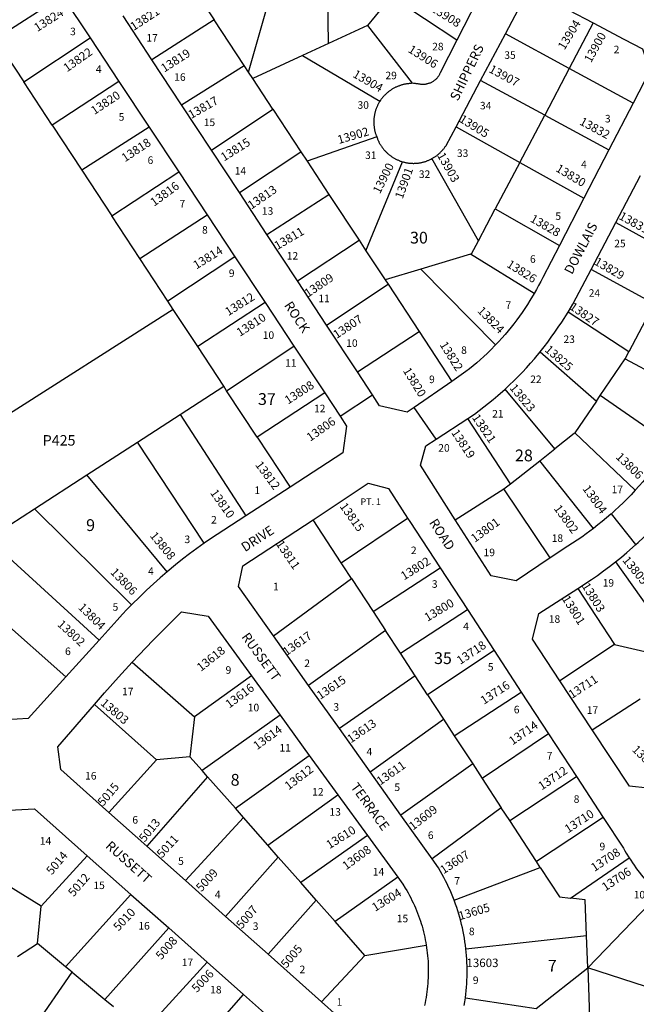
# Model space of a CAD drawing. Units: inches. Extents: x 1279736 to 1285797, y 513436 to 517484.
# Drawn here: x 1283523 to 1284453, y 514900 to 516385 of the extents above; entities that cross this region are included whole.
import ezdxf

# ---------------------------------------------------------------- set-up
doc = ezdxf.new("R2010")
doc.units = ezdxf.units.IN
doc.header["$MEASUREMENT"] = 0
for name, color, linetype, true_color in [('Addresses', 7, 'Continuous', 0x974569), ('Lot-Block-Parcel Text', 7, 'Continuous', 0x974569), ('Parcel Boundaries', 7, 'Continuous', 0x974569), ('Street Names', 7, 'Continuous', 0x974569), ('Street ROW', 7, 'Continuous', 0x974569)]:
    doc.layers.add(name, color=color, linetype=linetype, true_color=true_color)
doc.styles.add('Arial', font='arial.ttf')

msp = doc.modelspace()

# ---------------------------------------------------------------- linework, layer by layer
at = {"layer": 'Parcel Boundaries'}
for p, q in [((1283868.1, 516306.4), (1283920.5, 516491.4)), ((1283989, 516349.7), (1283986.8, 516477.3)), ((1283486.3, 516356.6), (1283587.2, 516421.6)), ((1283789.2, 516426.3), (1283816.3, 516385.2)), ((1284083.1, 516420.1), (1284047.6, 516376.9)), ((1284182.4, 516354.7), (1284083.1, 516420.1)), ((1283816.3, 516385.2), (1283722.4, 516324.9)), ((1283861.6, 516316.3), (1283816.3, 516385.2)), ((1284047.6, 516376.9), (1283989, 516349.7)), ((1284047.6, 516376.9), (1284115.1, 516289.6)), ((1284388, 516380.5), (1284351.8, 516311.8)), ((1284351.8, 516311.8), (1284255.6, 516364)), ((1283486.3, 516356.6), (1283529.1, 516291.5)), ((1283529.1, 516291.5), (1283629.4, 516357.8)), ((1283989, 516349.7), (1283949.6, 516331.5)), ((1283949.6, 516331.5), (1283874.4, 516296.7)), ((1283949.6, 516331.5), (1284066.3, 516262.4)), ((1283767.1, 516257.1), (1283861.6, 516316.3)), ((1283868.1, 516306.4), (1283861.6, 516316.3)), ((1283874.4, 516296.7), (1283868.1, 516306.4)), ((1284351.8, 516311.8), (1284314.8, 516241.6)), ((1284448.1, 516259.5), (1284351.8, 516311.8)), ((1283571.8, 516226.5), (1283529.1, 516291.5)), ((1283672.6, 516292.4), (1283571.8, 516226.5)), ((1283904.9, 516250.4), (1283874.4, 516296.7)), ((1284314.8, 516241.6), (1284218.2, 516293.7)), ((1283812.1, 516188.6), (1283904.9, 516250.4)), ((1283904.9, 516250.4), (1283947.2, 516186.1)), ((1284277.2, 516170.2), (1284314.8, 516241.6)), ((1284314.8, 516241.6), (1284411.7, 516189.3)), ((1283571.8, 516226.5), (1283616.6, 516158.3)), ((1283718.2, 516223.4), (1283616.6, 516158.3)), ((1284181.1, 516223.9), (1284277.2, 516170.2)), ((1284061.4, 516208.9), (1283956.5, 516171.9)), ((1283854.3, 516124.5), (1283947.2, 516186.1)), ((1283947.2, 516186.1), (1283956.5, 516171.9)), ((1283956.5, 516171.9), (1283989.5, 516121.7)), ((1284045.3, 516036.8), (1284100.3, 516171.1)), ((1284214.8, 516051.8), (1284144.7, 516175.8)), ((1284277.2, 516170.2), (1284240.3, 516100.2)), ((1284277.2, 516170.2), (1284373.8, 516116.2)), ((1283616.6, 516158.3), (1283661.8, 516089.5)), ((1283661.8, 516089.5), (1283762.8, 516155.8)), ((1283895.9, 516061.3), (1283989.5, 516121.7)), ((1283989.5, 516121.7), (1284034.9, 516052.7)), ((1284214.8, 516051.8), (1284240.3, 516100.2)), ((1284240.3, 516100.2), (1284336.9, 516044.8)), ((1283704.1, 516025.1), (1283661.8, 516089.5)), ((1283704.1, 516025.1), (1283805.7, 516090.8)), ((1284422.2, 516079.6), (1284517.4, 516026.8)), ((1283942, 515991.3), (1284034.9, 516052.7)), ((1284034.9, 516052.7), (1284045.3, 516036.8)), ((1284045.3, 516036.8), (1284074.2, 515992.9)), ((1283746.3, 515960.8), (1283704.1, 516025.1)), ((1283847.5, 516027.7), (1283746.3, 515960.8)), ((1284202.9, 516031.8), (1284128.1, 516009.2)), ((1284298.9, 515972.2), (1284202.9, 516031.8)), ((1284128.1, 516009.2), (1284074.2, 515992.9)), ((1284240.8, 515894.7), (1284128.1, 516009.2)), ((1284480.1, 515956.5), (1284384.7, 516008.5)), ((1284074.2, 515992.9), (1284078.5, 515986.3)), ((1283985.9, 515924.6), (1284078.5, 515986.3)), ((1284078.5, 515986.3), (1284125.5, 515914.8)), ((1283754.6, 515948.3), (1283746.3, 515960.8)), ((1283754.6, 515948.3), (1283340, 515684)), ((1283791.5, 515892.2), (1283754.6, 515948.3)), ((1283893, 515958.7), (1283791.5, 515892.2)), ((1284441.8, 515884.4), (1284350, 515944.3)), ((1284472.1, 515941.5), (1284441.8, 515884.4)), ((1284032.3, 515854), (1284125.5, 515914.8)), ((1284125.5, 515914.8), (1284174.9, 515839.8)), ((1283830.8, 515832.3), (1283791.5, 515892.2)), ((1283835.1, 515825.7), (1283936.6, 515892.7)), ((1284308.1, 515884.5), (1284392.7, 515809.8)), ((1284398.4, 515818.3), (1284436.2, 515873.8)), ((1284436.2, 515873.8), (1284441.8, 515884.4)), ((1284436.2, 515873.8), (1284543.9, 515816.2)), ((1283764.9, 515789.6), (1283830.8, 515832.3)), ((1283835.1, 515825.7), (1283830.8, 515832.3)), ((1283881.2, 515755.6), (1283835.1, 515825.7)), ((1284330.1, 515737.9), (1284255.1, 515828.2)), ((1283983.1, 515822.4), (1283881.2, 515755.6)), ((1284392.7, 515809.8), (1284398.4, 515818.3)), ((1284504.2, 515744.7), (1284398.4, 515818.3)), ((1284392.7, 515809.8), (1284360.1, 515761.9)), ((1283700.9, 515748.1), (1283764.9, 515789.6)), ((1283764.9, 515789.6), (1283864.1, 515637)), ((1284263.1, 515685.3), (1284199, 515783.8)), ((1283881.2, 515755.6), (1283930.7, 515680.3)), ((1284360.1, 515761.9), (1284451.4, 515675.6)), ((1283624.5, 515698.6), (1283700.9, 515748.1)), ((1283801.2, 515595.7), (1283700.9, 515748.1)), ((1284307.3, 515720), (1284330.1, 515737.9)), ((1284263.1, 515685.3), (1284307.3, 515720)), ((1284388.4, 515617.9), (1284307.3, 515720)), ((1283545.5, 515647.5), (1283624.5, 515698.6)), ((1283745.3, 515552.3), (1283624.5, 515698.6)), ((1284180, 515631), (1284253.3, 515677.6)), ((1284253.3, 515677.6), (1284263.1, 515685.3)), ((1284323.3, 515573.4), (1284253.3, 515677.6)), ((1283475.4, 515602.1), (1283545.5, 515647.5)), ((1283691.7, 515502.6), (1283545.5, 515647.5)), ((1284007.8, 515566.1), (1284108.1, 515633.5)), ((1284007.8, 515566.1), (1283965.4, 515631.1)), ((1283475.4, 515602.1), (1283642.8, 515449.5)), ((1284010.8, 515561.7), (1284007.8, 515566.1)), ((1284023.3, 515542.4), (1284010.8, 515561.7)), ((1284056, 515492.4), (1284157, 515558.6)), ((1284421.6, 515567.4), (1284496.9, 515461.2)), ((1283905.7, 515455.8), (1284023.3, 515542.4)), ((1284023.3, 515542.4), (1284056, 515492.4)), ((1284364.8, 515527.5), (1284420, 515442.9)), ((1283592.6, 515394), (1283485.3, 515489.2)), ((1284056, 515492.4), (1284074.6, 515463.9)), ((1284097.1, 515429.6), (1284198.3, 515495.5)), ((1284074.6, 515463.9), (1283958.8, 515381.1)), ((1284097.1, 515429.6), (1284074.6, 515463.9)), ((1284420, 515442.9), (1284337.8, 515388.1)), ((1284420, 515442.9), (1284465.7, 515432)), ((1284119.3, 515395.6), (1284097.1, 515429.6)), ((1284238.7, 515433.6), (1284138, 515367)), ((1283692.7, 515416.3), (1283786.6, 515333.4)), ((1283872.7, 515395.5), (1283786.6, 515333.4)), ((1284119.3, 515395.6), (1284005.2, 515315.9)), ((1284138, 515367), (1284119.3, 515395.6)), ((1284138, 515367), (1284162.1, 515330)), ((1284178.5, 515304.9), (1284279.5, 515371.1)), ((1283729.2, 515268.9), (1283635.9, 515352.2)), ((1284386.6, 515314.1), (1284458.6, 515360.8)), ((1283915.7, 515336.2), (1283798.1, 515252.6)), ((1283786.6, 515333.4), (1283779.8, 515273.4)), ((1284051.5, 515250.8), (1284162.1, 515330)), ((1284162.1, 515330), (1284178.5, 515304.9)), ((1284320.7, 515308.2), (1284220.5, 515240.6)), ((1284178.5, 515304.9), (1284206.2, 515262.5)), ((1283729.2, 515268.9), (1283657.7, 515189.5)), ((1283779.8, 515273.4), (1283729.2, 515268.9)), ((1283798.1, 515252.6), (1283779.8, 515273.4)), ((1283848.3, 515195.6), (1283959.8, 515275.4)), ((1284206.2, 515262.5), (1284097.9, 515185.5)), ((1284206.2, 515262.5), (1284220.5, 515240.6)), ((1283806.5, 515243), (1283798.1, 515252.6)), ((1283806.5, 515243), (1283714.9, 515138.5)), ((1283848.3, 515195.6), (1283806.5, 515243)), ((1284220.5, 515240.6), (1284249.4, 515196.4)), ((1284262.1, 515177), (1284363, 515243.5)), ((1283897.3, 515139.8), (1284003, 515215.9)), ((1283860.4, 515181.8), (1283848.3, 515195.6)), ((1284249.4, 515196.4), (1284145.1, 515119.2)), ((1284262.1, 515177), (1284249.4, 515196.4)), ((1283773, 515086.6), (1283860.4, 515181.8)), ((1283897.3, 515139.8), (1283860.4, 515181.8)), ((1284302.4, 515115.3), (1284262.1, 515177)), ((1284403.2, 515181.9), (1284302.4, 515115.3)), ((1284047.4, 515154.6), (1283946.8, 515083.7)), ((1283913, 515122.1), (1283897.3, 515139.8)), ((1283555.6, 515048.2), (1283450.3, 515112.7)), ((1283555.6, 515048.2), (1283624.8, 515124.1)), ((1283833.6, 515032.6), (1283913, 515122.1)), ((1283946.8, 515083.7), (1283913, 515122.1)), ((1284308.1, 515106.5), (1284302.4, 515115.3)), ((1284353.8, 515060.1), (1284442.1, 515121)), ((1284178.1, 515057.2), (1284308.1, 515106.5)), ((1283970.2, 515057), (1283946.8, 515083.7)), ((1284093.2, 515091.5), (1283998.6, 515024.8)), ((1283592.3, 514956.6), (1283690.7, 515065.7)), ((1283970.2, 515057), (1283897.6, 514975.4)), ((1283998.6, 515024.8), (1283970.2, 515057)), ((1284487.4, 515067), (1284379.9, 514954.9)), ((1283549.8, 514991.8), (1283555.6, 515048.2)), ((1284043.6, 514973.6), (1283998.6, 515024.8)), ((1283747.7, 515015.1), (1283651.6, 514907.3)), ((1284195.9, 514983.8), (1284377.9, 515003.6)), ((1284379.9, 514954.9), (1284377.9, 515003.6)), ((1283519.7, 514971.8), (1283549.8, 514991.8)), ((1283592.3, 514956.6), (1283549.8, 514991.8)), ((1284043.6, 514973.6), (1284136.2, 514989)), ((1283710.2, 514858.7), (1283805.6, 514963.6)), ((1283978.4, 514903.4), (1284043.6, 514973.6)), ((1283602.3, 514948.2), (1283592.3, 514956.6)), ((1284301.9, 514893.4), (1284379.9, 514954.9)), ((1284379.9, 514954.9), (1284385.6, 514780.9)), ((1284483.7, 514921.4), (1284379.9, 514954.9)), ((1283508.9, 514813.6), (1283602.3, 514948.2)), ((1283602.3, 514948.2), (1283651.6, 514907.3)), ((1283651.6, 514907.3), (1283664.3, 514896.8)), ((1283768.5, 514810.3), (1283860.5, 514914.9)), ((1284195.3, 514909.8), (1284301.9, 514893.4))]:
    msp.add_line(p, q, dxfattribs=at)
for points in [[(1284202.9, 516031.8), (1284204.6, 516032.3), (1284214.8, 516051.8)], [(1284360.1, 515761.9), (1284359.4, 515760.9), (1284330.1, 515737.9)], [(1284308.1, 515106.5), (1284337.2, 515062.1), (1284353.8, 515060.1)], [(1284377.9, 515003.6), (1284375.6, 515057.5), (1284353.8, 515060.1)]]:
    msp.add_lwpolyline(points, dxfattribs=at)
at = {"layer": 'Street ROW'}
for p, q in [((1283587.2, 516421.6), (1283629.4, 516357.8)), ((1283722.4, 516324.9), (1283678.9, 516391.1)), ((1284388, 516380.5), (1284434.3, 516356.2)), ((1284218.2, 516293.7), (1284255.6, 516364)), ((1283629.4, 516357.8), (1283672.6, 516292.4)), ((1283767.1, 516257.1), (1283722.4, 516324.9)), ((1283672.6, 516292.4), (1283718.2, 516223.4)), ((1284181.1, 516223.9), (1284218.2, 516293.7)), ((1283812.1, 516188.6), (1283767.1, 516257.1)), ((1284448.1, 516259.5), (1284411.7, 516189.3)), ((1283718.2, 516223.4), (1283762.8, 516155.8)), ((1283854.3, 516124.5), (1283812.1, 516188.6)), ((1284411.7, 516189.3), (1284373.8, 516116.2)), ((1283762.8, 516155.8), (1283805.7, 516090.8)), ((1284422.2, 516079.6), (1284459.5, 516150.5)), ((1283895.9, 516061.3), (1283854.3, 516124.5)), ((1284373.8, 516116.2), (1284336.9, 516044.8)), ((1283805.7, 516090.8), (1283847.5, 516027.7)), ((1284384.7, 516008.5), (1284422.2, 516079.6)), ((1283942, 515991.3), (1283895.9, 516061.3)), ((1283847.5, 516027.7), (1283893, 515958.7)), ((1283985.9, 515924.6), (1283942, 515991.3)), ((1283893, 515958.7), (1283936.6, 515892.7)), ((1284032.3, 515854), (1283985.9, 515924.6)), ((1283936.6, 515892.7), (1283983.1, 515822.4)), ((1283983.1, 515822.4), (1284006.2, 515787.4)), ((1284006.2, 515787.4), (1284055.1, 515819.4)), ((1284151.2, 515752.5), (1284117.9, 515800.4)), ((1283930.7, 515680.3), (1283864.1, 515637)), ((1284452.3, 515593.4), (1284415.3, 515640)), ((1284157, 515558.6), (1284198.3, 515495.5)), ((1284198.3, 515495.5), (1284238.7, 515433.6)), ((1283958.8, 515381.1), (1283905.7, 515455.8)), ((1283642.8, 515449.5), (1283592.6, 515394)), ((1284238.7, 515433.6), (1284279.5, 515371.1)), ((1283872.7, 515395.5), (1283915.7, 515336.2)), ((1284005.2, 515315.9), (1283958.8, 515381.1)), ((1284386.6, 515314.1), (1284337.8, 515388.1)), ((1284279.5, 515371.1), (1284320.7, 515308.2)), ((1283915.7, 515336.2), (1283959.8, 515275.4)), ((1284051.5, 515250.8), (1284005.2, 515315.9)), ((1284320.7, 515308.2), (1284363, 515243.5)), ((1283959.8, 515275.4), (1284003, 515215.9)), ((1284097.9, 515185.5), (1284051.5, 515250.8)), ((1284363, 515243.5), (1284403.2, 515181.9)), ((1284003, 515215.9), (1284047.4, 515154.6)), ((1283714.9, 515138.5), (1283657.7, 515189.5)), ((1284145.1, 515119.2), (1284097.9, 515185.5)), ((1284047.4, 515154.6), (1284093.2, 515091.5)), ((1283773, 515086.6), (1283714.9, 515138.5)), ((1283624.8, 515124.1), (1283690.7, 515065.7)), ((1283833.6, 515032.6), (1283773, 515086.6)), ((1283690.7, 515065.7), (1283747.7, 515015.1)), ((1283897.6, 514975.4), (1283833.6, 515032.6)), ((1283747.7, 515015.1), (1283805.6, 514963.6)), ((1283805.6, 514963.6), (1283860.5, 514914.9)), ((1283978.4, 514903.4), (1283897.6, 514975.4)), ((1283860.5, 514914.9), (1283915, 514866.6))]:
    msp.add_line(p, q, dxfattribs=at)
for points in [[(1284082.7, 516476.2), (1284120.6, 516475.8), (1284127.1, 516475.8), (1284132.3, 516475.6), (1284137.6, 516475.4), (1284142.8, 516475.1), (1284148, 516474.7), (1284153.3, 516474.2), (1284158.5, 516473.6), (1284163.7, 516472.9), (1284168.9, 516472.1), (1284174, 516471.2), (1284179.2, 516470.3), (1284184.3, 516469.2), (1284189.4, 516468.1), (1284194.5, 516466.8), (1284199.6, 516465.5), (1284204.7, 516464.1), (1284209.7, 516462.6), (1284223.9, 516436.3), (1284182.4, 516354.7)], [(1284255.6, 516364), (1284280.5, 516410.8), (1284314.3, 516419.3), (1284388, 516380.5)], [(1284182.4, 516354.7), (1284157.3, 516305.2), (1284156.9, 516304.3), (1284156.4, 516303.4), (1284156, 516302.5), (1284155.5, 516301.7), (1284154.9, 516300.8), (1284154.4, 516300), (1284153.8, 516299.2), (1284153.2, 516298.4), (1284152.5, 516297.6), (1284151.9, 516296.8), (1284151.2, 516296.1), (1284150.5, 516295.4), (1284149.7, 516294.7), (1284148.9, 516294.1), (1284148.2, 516293.5), (1284147.3, 516292.9), (1284146.5, 516292.3), (1284145.7, 516291.8), (1284144.8, 516291.3), (1284143.9, 516290.8), (1284143, 516290.4), (1284142.1, 516289.9), (1284141.2, 516289.6), (1284140.2, 516289.2), (1284139.3, 516288.9), (1284138.3, 516288.6), (1284137.3, 516288.4), (1284136.3, 516288.2), (1284135.4, 516288), (1284134.4, 516287.8), (1284133.4, 516287.7), (1284132.4, 516287.7), (1284131.4, 516287.6), (1284129.9, 516287.6), (1284128.9, 516287.7), (1284127.9, 516287.8), (1284126.9, 516287.9), (1284125.9, 516288.1), (1284124.9, 516288.2), (1284123.9, 516288.4), (1284122.9, 516288.5), (1284121.9, 516288.7), (1284120.9, 516288.8), (1284119.9, 516288.9), (1284118.9, 516289), (1284117.8, 516289), (1284116.8, 516289), (1284115.1, 516289.6)], [(1284434.3, 516356.2), (1284462.1, 516341.5), (1284473.3, 516308.1), (1284448.1, 516259.5)], [(1284115.1, 516289.6), (1284113.4, 516289), (1284112.4, 516289), (1284111.4, 516289), (1284110.4, 516288.9), (1284109.4, 516288.8), (1284108.4, 516288.7), (1284107.4, 516288.6), (1284106.4, 516288.4), (1284105.4, 516288.3), (1284104.4, 516288.1), (1284103.4, 516287.9), (1284102.4, 516287.7), (1284101.4, 516287.4), (1284100.4, 516287.2), (1284099.4, 516286.9), (1284098.5, 516286.6), (1284097.5, 516286.3), (1284096.5, 516286), (1284095.6, 516285.7), (1284094.6, 516285.3), (1284093.7, 516285), (1284092.7, 516284.6), (1284091.8, 516284.2), (1284090.9, 516283.8), (1284090, 516283.4), (1284089.1, 516282.9), (1284088.1, 516282.4), (1284087.3, 516282), (1284086.4, 516281.5), (1284085.5, 516281), (1284084.6, 516280.4), (1284083.8, 516279.9), (1284082.9, 516279.3), (1284082.1, 516278.8), (1284081.3, 516278.2), (1284080.4, 516277.6), (1284079.6, 516277), (1284078.8, 516276.4), (1284078, 516275.7), (1284077.3, 516275.1), (1284076.5, 516274.4), (1284075.8, 516273.7), (1284075, 516273), (1284074.3, 516272.3), (1284073.6, 516271.6), (1284072.9, 516270.9), (1284072.2, 516270.1), (1284071.5, 516269.4), (1284070.8, 516268.6), (1284070.2, 516267.8), (1284069.6, 516267), (1284068.9, 516266.2), (1284068.3, 516265.4), (1284067.7, 516264.6), (1284067.2, 516263.8), (1284066.3, 516262.4)], [(1284066.3, 516262.4), (1284065.7, 516261.6), (1284065.2, 516260.7), (1284064.7, 516259.8), (1284064.2, 516259), (1284063.7, 516258.1), (1284063.3, 516257.2), (1284062.8, 516256.3), (1284062.4, 516255.3), (1284062, 516254.4), (1284061.6, 516253.5), (1284061.2, 516252.6), (1284060.8, 516251.6), (1284060.5, 516250.7), (1284060.1, 516249.7), (1284059.8, 516248.7), (1284059.5, 516247.8), (1284059.2, 516246.8), (1284058.9, 516245.8), (1284058.7, 516244.8), (1284058.5, 516243.9), (1284058.3, 516242.9), (1284058.1, 516241.9), (1284057.9, 516240.9), (1284057.7, 516239.9), (1284057.6, 516238.9), (1284057.4, 516237.9), (1284057.3, 516236.9), (1284057.2, 516235.9), (1284057.2, 516234.8), (1284057.1, 516233.8), (1284057.1, 516232.8), (1284057, 516231.8), (1284057, 516230.8), (1284057, 516229.8), (1284057.1, 516228.8), (1284057.1, 516227.8), (1284057.2, 516226.8), (1284057.3, 516225.7), (1284057.4, 516224.7), (1284057.5, 516223.7), (1284057.6, 516222.7), (1284057.8, 516221.7), (1284057.9, 516220.7), (1284058.1, 516219.7), (1284058.3, 516218.7), (1284058.6, 516217.8), (1284058.8, 516216.8), (1284059.1, 516215.8), (1284059.3, 516214.8), (1284059.6, 516213.8), (1284059.9, 516212.9), (1284060.3, 516211.9), (1284060.6, 516211), (1284061, 516210), (1284061.4, 516208.9)], [(1284144.7, 516175.8), (1284145.6, 516176.3), (1284146.4, 516176.8), (1284147.3, 516177.3), (1284148.2, 516177.8), (1284149, 516178.4), (1284149.9, 516179), (1284150.7, 516179.5), (1284151.5, 516180.1), (1284152.4, 516180.7), (1284153.2, 516181.4), (1284153.9, 516182), (1284154.7, 516182.7), (1284155.5, 516183.3), (1284156.3, 516184), (1284157, 516184.7), (1284157.7, 516185.4), (1284158.4, 516186.1), (1284159.2, 516186.9), (1284159.9, 516187.6), (1284160.5, 516188.4), (1284161.2, 516189.1), (1284161.9, 516189.9), (1284162.5, 516190.7), (1284163.1, 516191.5), (1284163.7, 516192.3), (1284164.3, 516193.1), (1284164.9, 516194), (1284165.5, 516194.8), (1284166.1, 516195.7), (1284181.1, 516223.9)], [(1284061.4, 516208.9), (1284062.1, 516207.1), (1284062.5, 516206.1), (1284062.8, 516205.2), (1284063.2, 516204.2), (1284063.6, 516203.3), (1284064.1, 516202.4), (1284064.5, 516201.5), (1284064.9, 516200.6), (1284065.4, 516199.6), (1284065.9, 516198.8), (1284066.4, 516197.9), (1284066.9, 516197), (1284067.5, 516196.1), (1284068, 516195.3), (1284068.6, 516194.4), (1284069.1, 516193.6), (1284069.7, 516192.8), (1284070.3, 516191.9), (1284071, 516191.1), (1284071.6, 516190.3), (1284072.2, 516189.5), (1284072.9, 516188.8), (1284073.6, 516188), (1284074.3, 516187.3), (1284075, 516186.5), (1284075.7, 516185.8), (1284076.4, 516185.1), (1284077.1, 516184.4), (1284077.9, 516183.7), (1284078.7, 516183), (1284079.4, 516182.4), (1284080.2, 516181.7), (1284081, 516181.1), (1284081.8, 516180.5), (1284082.6, 516179.9), (1284083.5, 516179.3), (1284084.3, 516178.7), (1284085.2, 516178.1), (1284086, 516177.6), (1284086.9, 516177.1), (1284087.8, 516176.5), (1284088.7, 516176), (1284089.5, 516175.6), (1284090.5, 516175.1), (1284091.4, 516174.6), (1284092.3, 516174.2), (1284093.2, 516173.8), (1284094.1, 516173.4), (1284095.1, 516173), (1284096, 516172.6), (1284097, 516172.2), (1284097.9, 516171.9), (1284098.9, 516171.6), (1284100.3, 516171.1)], [(1284100.3, 516171.1), (1284101.3, 516170.9), (1284102.3, 516170.6), (1284103.3, 516170.4), (1284104.3, 516170.1), (1284105.2, 516169.9), (1284106.2, 516169.7), (1284107.3, 516169.5), (1284108.3, 516169.4), (1284109.3, 516169.2), (1284110.3, 516169.1), (1284111.3, 516169), (1284112.3, 516168.9), (1284113.3, 516168.8), (1284114.3, 516168.8), (1284115.3, 516168.8), (1284116.4, 516168.7), (1284117.4, 516168.7), (1284118.4, 516168.8), (1284119.4, 516168.8), (1284120.4, 516168.8), (1284121.4, 516168.9), (1284122.5, 516169), (1284123.5, 516169.1), (1284124.5, 516169.2), (1284125.5, 516169.4), (1284126.5, 516169.5), (1284127.5, 516169.7), (1284128.5, 516169.9), (1284129.5, 516170.1), (1284130.5, 516170.3), (1284131.5, 516170.6), (1284132.5, 516170.9), (1284133.4, 516171.1), (1284134.4, 516171.4), (1284135.4, 516171.7), (1284136.3, 516172.1), (1284137.3, 516172.4), (1284138.2, 516172.8), (1284139.2, 516173.2), (1284140.1, 516173.6), (1284141.1, 516174), (1284142, 516174.4), (1284142.9, 516174.8), (1284144.7, 516175.8)], [(1284336.9, 516044.8), (1284312, 515996.7), (1284308.8, 515990.5), (1284305.6, 515984.3), (1284302.3, 515978.2), (1284298.9, 515972.2)], [(1284350, 515944.3), (1284353.6, 515950.2), (1284357, 515956.1), (1284362.4, 515966), (1284384.7, 516008.5)], [(1284298.9, 515972.2), (1284292.5, 515961.6), (1284288.8, 515955.6), (1284284.9, 515949.7), (1284280.9, 515943.9), (1284276.8, 515938.1), (1284272.7, 515932.4), (1284268.4, 515926.8), (1284264, 515921.3), (1284259.6, 515915.8), (1284255, 515910.4), (1284250.3, 515905.1), (1284245.6, 515899.9), (1284240.8, 515894.7)], [(1284308.1, 515884.5), (1284313.8, 515891.7), (1284319.4, 515899), (1284324.8, 515906.3), (1284330.2, 515913.8), (1284335.3, 515921.3), (1284340.4, 515928.9), (1284350, 515944.3)], [(1284240.8, 515894.7), (1284233.1, 515886.9), (1284228.1, 515882), (1284222.9, 515877.2), (1284217.7, 515872.4), (1284212.4, 515867.8), (1284207, 515863.2), (1284201.6, 515858.8), (1284196.1, 515854.4), (1284174.9, 515839.8)], [(1284255.1, 515828.2), (1284261.8, 515834.4), (1284268.3, 515840.7), (1284274.8, 515847.1), (1284281.1, 515853.7), (1284287.3, 515860.4), (1284293.4, 515867.1), (1284299.4, 515874), (1284308.1, 515884.5)], [(1284174.9, 515839.8), (1284117.9, 515800.4), (1284107.6, 515793.3), (1284065.9, 515803), (1284055.1, 515819.4), (1284032.3, 515854)], [(1284199, 515783.8), (1284208.7, 515790.2), (1284216, 515795.6), (1284223.2, 515801.1), (1284230.3, 515806.8), (1284237.3, 515812.5), (1284244.3, 515818.4), (1284255.1, 515828.2)], [(1284006.2, 515787.4), (1284016.1, 515772.4), (1284010.2, 515732), (1283930.7, 515680.3)], [(1284180, 515631), (1284127.6, 515713.2), (1284135.6, 515742.3), (1284151.2, 515752.5), (1284199, 515783.8)], [(1284504.2, 515744.7), (1284498.3, 515735.6), (1284493.6, 515728.5), (1284488.7, 515721.6), (1284483.7, 515714.8), (1284478.6, 515708), (1284473.4, 515701.3), (1284468.1, 515694.7), (1284462.6, 515688.3), (1284457.1, 515681.9), (1284451.4, 515675.6)], [(1283965.4, 515631.1), (1284048.5, 515686), (1284079, 515678), (1284108.1, 515633.5)], [(1284451.4, 515675.6), (1284445, 515668.7), (1284439.1, 515662.6), (1284433.1, 515656.7), (1284427, 515650.8), (1284420.8, 515645), (1284415.3, 515640), (1284414.6, 515639.4), (1284408.2, 515633.8), (1284401.7, 515628.4), (1284395.1, 515623.1), (1284388.4, 515617.9)], [(1283864.1, 515637), (1283809.4, 515601.4), (1283801.2, 515595.7)], [(1284108.1, 515633.5), (1284111.4, 515628.4), (1284157, 515558.6)], [(1283905.7, 515455.8), (1283852.9, 515530.1), (1283859.7, 515561.4), (1283965.4, 515631.1)], [(1284323.3, 515573.4), (1284271.9, 515539), (1284234.2, 515546.2), (1284180, 515631)], [(1284388.4, 515617.9), (1284377.4, 515609.7), (1284370.6, 515604.8), (1284363.7, 515600), (1284356.6, 515595.4), (1284349.6, 515590.9), (1284323.3, 515573.4)], [(1284421.6, 515567.4), (1284430.4, 515574.5), (1284438.9, 515581.7), (1284447.4, 515589), (1284452.3, 515593.4), (1284455.8, 515596.5), (1284464, 515604.1), (1284472.5, 515612.3)], [(1283801.2, 515595.7), (1283790.2, 515587.7), (1283779.2, 515579.6), (1283768.5, 515571.3), (1283757.8, 515562.8), (1283745.3, 515552.3)], [(1284364.8, 515527.5), (1284385.3, 515540.6), (1284394.5, 515547.1), (1284403.6, 515553.7), (1284412.6, 515560.4), (1284421.6, 515567.4)], [(1283745.3, 515552.3), (1283734.9, 515543.3), (1283724.6, 515534.2), (1283714.5, 515524.8), (1283704.5, 515515.3), (1283691.7, 515502.6)], [(1284337.8, 515388.1), (1284296.5, 515450.8), (1284305.8, 515489.6), (1284364.8, 515527.5)], [(1283691.7, 515502.6), (1283684.8, 515495.5), (1283678, 515488.4), (1283670.1, 515479.7), (1283642.8, 515449.5)], [(1283692.7, 515416.3), (1283723.7, 515448.8), (1283745.3, 515470.5), (1283767.3, 515491.8), (1283807.3, 515485.5), (1283872.7, 515395.5)], [(1283592.6, 515394), (1283535.6, 515331.1), (1283502.6, 515329.2), (1283474.5, 515354.2), (1283411, 515410.5)], [(1283635.9, 515352.2), (1283651, 515369.7), (1283672.1, 515393.7), (1283692.7, 515416.3)], [(1283657.7, 515189.5), (1283585, 515254.4), (1283580.6, 515288.3), (1283635.9, 515352.2)], [(1284529.2, 515293.6), (1284470.3, 515226), (1284442.5, 515229.2), (1284386.6, 515314.1)], [(1283450.3, 515112.7), (1283478, 515153), (1283492.5, 515172.9), (1283507.4, 515192.6), (1283545.4, 515194.6), (1283624.8, 515124.1)], [(1284403.2, 515181.9), (1284433.5, 515135.5), (1284435.7, 515131.7), (1284437.9, 515127.8), (1284442.1, 515121)], [(1284178.1, 515057.2), (1284176.2, 515062.1), (1284174.2, 515067), (1284172.1, 515071.9), (1284169.9, 515076.7), (1284167.7, 515081.5), (1284165.3, 515086.3), (1284162.9, 515091), (1284160.4, 515095.7), (1284157.8, 515100.3), (1284154.6, 515105.9), (1284145.1, 515119.2)], [(1284442.1, 515121), (1284444.5, 515117.2), (1284447, 515113.4), (1284449.6, 515109.7), (1284452.2, 515106), (1284454.9, 515102.4), (1284457.7, 515098.8), (1284460.5, 515095.3), (1284463.4, 515091.8), (1284466.3, 515088.4), (1284469.3, 515085), (1284472.4, 515081.7), (1284475.5, 515078.4), (1284478.7, 515075.2), (1284482, 515072.1), (1284487.4, 515067)], [(1284093.2, 515091.5), (1284100.7, 515081.3), (1284104.5, 515075.1), (1284106.7, 515071.5), (1284108.7, 515067.9), (1284110.8, 515064.2), (1284112.7, 515060.5), (1284114.6, 515056.7), (1284116.4, 515052.9), (1284118.2, 515049.1), (1284119.9, 515045.3), (1284121.5, 515041.4), (1284123, 515037.5), (1284124.5, 515033.6), (1284125.9, 515029.6), (1284127.3, 515025.6), (1284128.6, 515021.6), (1284129.8, 515017.6), (1284130.9, 515013.6), (1284132, 515009.5), (1284133, 515005.4), (1284133.9, 515001.3), (1284134.7, 514997.2), (1284135.5, 514993.1), (1284136.2, 514989)], [(1284195.9, 514983.8), (1284195.3, 514989.1), (1284194.5, 514994.3), (1284193.7, 514999.6), (1284192.8, 515004.8), (1284191.7, 515010), (1284190.6, 515015.2), (1284189.4, 515020.4), (1284188.2, 515025.5), (1284186.8, 515030.7), (1284185.3, 515035.8), (1284183.8, 515040.8), (1284182.1, 515045.9), (1284180.4, 515050.9), (1284178.1, 515057.2)], [(1284136.2, 514989), (1284137.3, 514981.6), (1284137.8, 514977.4), (1284138.2, 514973.2), (1284138.6, 514969), (1284138.9, 514964.8), (1284139.1, 514960.7), (1284139.2, 514956.5), (1284139.3, 514952.3), (1284139.3, 514948.1), (1284139.2, 514943.9), (1284139.1, 514939.7), (1284138.8, 514935.5), (1284138.5, 514931.3), (1284138.2, 514927.1), (1284137.7, 514922.9), (1284137.2, 514918.8), (1284136.6, 514914.6), (1284136, 514910.4), (1284135.2, 514906.3), (1284134.4, 514902.2), (1284133.5, 514898.1)], [(1284195.3, 514909.8), (1284196, 514915), (1284196.5, 514920.3), (1284197, 514925.6), (1284197.3, 514930.9), (1284197.6, 514936.2), (1284197.8, 514941.5), (1284197.9, 514946.8), (1284197.9, 514952.2), (1284197.8, 514957.5), (1284197.6, 514962.8), (1284197.3, 514968.1), (1284196.9, 514973.4), (1284195.9, 514983.8)], [(1284193.6, 514898.2), (1284194.4, 514903.4), (1284195.3, 514909.8)], [(1284025.6, 514861.2), (1283978.4, 514903.4)]]:
    msp.add_lwpolyline(points, dxfattribs=at)

# ---------------------------------------------------------------- texts
at = {"layer": 'Addresses', "color": 18, "true_color": 0x000000, "style": 'Arial'}
for s, rotation, p in [('13908', -32.1711, (1284142.1, 516399.1)), ('13824', 32.4709, (1283549.7, 516366.7)), ('13821', 33.1786, (1283695, 516368.3)), ('13904', 58.5705, (1284344.6, 516338.8)), ('13900', 60.9453, (1284384.6, 516319.5)), ('13906', -32.3709, (1284107.7, 516337.3)), ('13822', 35.1808, (1283594.5, 516305.9)), ('13819', 32.6806, (1283741.1, 516305.5)), ('13907', -28.2374, (1284229.5, 516306.8)), ('13904', -29.846, (1284024.2, 516299.6)), ('13820', 33.4654, (1283635.7, 516241.5)), ('13817', 29.6381, (1283781.7, 516235.5)), ('13905', -31.8276, (1284184.7, 516232.2)), ('13832', -28.3551, (1284366.2, 516227.9)), ('13902', 16.2615, (1284004.4, 516197.8)), ('13818', 33.4655, (1283681.9, 516170.2)), ('13815', 32.0928, (1283831.2, 516171.3)), ('13903', -60.593, (1284152.2, 516180.7)), ('13900', 63.4351, (1284066.3, 516121.8)), ('13901', 70.6145, (1284100.5, 516114)), ('13830', -30.9639, (1284330.3, 516157.5)), ('13816', 36.1584, (1283725.8, 516103.2)), ('13813', 34.6408, (1283872.4, 516098.7)), ('13831', -28.8863, (1284425.6, 516085.3)), ('13828', -29.8457, (1284291.7, 516081.5)), ('13811', 30.5103, (1283911.7, 516037.8)), ('13814', 31.6609, (1283789.5, 516008.4)), ('13826', -31.9208, (1284256.4, 516013.2)), ('13829', -30.2564, (1284388.4, 516016.8)), ('13809', 33.9434, (1283957.8, 515966)), ('13812', 32.0925, (1283837.7, 515938)), ('13824', -45.5673, (1284212.4, 515945.3)), ('13827', -34.287, (1284351.1, 515949.6)), ('13810', 32.7353, (1283855.1, 515906.8)), ('13807', 33.6901, (1284001.1, 515903.6)), ('13822', -58.079, (1284156, 515895)), ('13825', -40.9553, (1284313.9, 515886)), ('13820', -58.3927, (1284100.5, 515855.9)), ('13808', 32.9885, (1283927.8, 515804.6)), ('13823', -50.3012, (1284261.1, 515829.5)), ('13806', 35.0593, (1283961.2, 515748.6)), ('13821', -55.6846, (1284204.6, 515785.1)), ('13819', -56.5348, (1284173.4, 515762.3)), ('13806', -43.9948, (1284421.1, 515724.6)), ('13812', -53.297, (1283877.6, 515713.6)), ('13810', -54.7435, (1283809.7, 515671.4)), ('13804', -54.4622, (1284371.2, 515677.8)), ('13815', -54.3698, (1284005, 515651.1)), ('13802', -53.8205, (1284327.9, 515647.8)), ('13801', 36.0982, (1284209.3, 515596)), ('13808', -50.7107, (1283718.6, 515606.5)), ('13811', -55.6695, (1283908.9, 515594.6)), ('13802', 32.0053, (1284102.7, 515539.3)), ('13805', -50.7626, (1284431.3, 515569.5)), ('13806', -46.0417, (1283658.9, 515550.9)), ('13803', -58.1508, (1284370.3, 515531.1)), ('13801', -57.9075, (1284340.3, 515511.9)), ('13804', -44.4645, (1283610.3, 515497.5)), ('13800', 30.9639, (1284138, 515476.9)), ('13802', -42.7092, (1283578.9, 515471.8)), ('13617', 35.074, (1283925.3, 515425.1)), ('13618', 38.5008, (1283796.4, 515401.4)), ('13718', 33.4531, (1284187.4, 515411.9)), ('13615', 33.9592, (1283976.3, 515359.2)), ('13711', 33.2934, (1284355.9, 515360.6)), ('13616', 36.4306, (1283839.1, 515346)), ('13716', 32.9494, (1284223.1, 515351.7)), ('13803', -40.5032, (1283643.9, 515352.7)), ('13614', 36.0983, (1283881.1, 515283.2)), ('13613', 34.5087, (1284022.4, 515293.4)), ('13714', 34.6953, (1284266.3, 515290.4)), ('13800', -44.4742, (1284445.5, 515283.1)), ('13611', 34.992, (1284066.8, 515229.9)), ('13612', 37.2662, (1283928.6, 515222.6)), ('13712', 33.9591, (1284310.3, 515222.4)), ('5015', 49.5379, (1283648.9, 515198)), ('13609', 37.8748, (1284116.2, 515161.8)), ('13710', 33.1787, (1284350, 515157.6)), ('5013', 50.5277, (1283711.4, 515143.7)), ('13610', 31.908, (1283990.2, 515133.8)), ('5011', 47.7264, (1283737.7, 515119.8)), ('5014', 49.8992, (1283571.5, 515094.3)), ('13608', 36.0274, (1284015.3, 515102)), ('13607', 33.1472, (1284162.3, 515095.9)), ('13708', 33.44, (1284389.8, 515099.5)), ('5009', 47.7264, (1283797, 515068.8)), ('13706', 33.4399, (1284406.2, 515070.1)), ('5012', 49.2677, (1283604.4, 515061.4)), ('13604', 31.4768, (1284059, 515039.4)), ('5010', 46.7357, (1283672.1, 515009.5)), ('5007', 49.2683, (1283857.8, 515012.8)), ('13605', 16.6209, (1284187, 515026.8)), ('5008', 48.6912, (1283736.4, 514966.2)), ('5005', 49.5379, (1283925.3, 514953.6)), ('5006', 46.4557, (1283790.2, 514916.8))]:
    msp.add_text(s, height=12.78, rotation=rotation, dxfattribs=at).set_placement(p)
msp.add_text('13603', height=12.78, dxfattribs=at).set_placement((1284196.8, 514956.1))
at = {"layer": 'Lot-Block-Parcel Text', "color": 14, "true_color": 0xa80000, "style": 'Arial'}
for s, height, p in [('3', 11.4, (1283599, 516362)), ('17', 11.36, (1283714.1, 516352.4)), ('28', 11.36, (1284145.1, 516339.2)), ('2', 11.4, (1284418.8, 516334.7)), ('35', 11.36, (1284253.9, 516326.3)), ('4', 11.4, (1283637.8, 516305.1)), ('16', 11.36, (1283756.1, 516293.2)), ('29', 11.36, (1284074.6, 516295.6)), ('30', 11.36, (1284032.5, 516251)), ('34', 11.36, (1284217.2, 516250.1)), ('5', 11.4, (1283672.3, 516233)), ('3', 11.4, (1284405.7, 516230.4)), ('15', 11.36, (1283800.6, 516224.9)), ('31', 11.36, (1284043.9, 516175.3)), ('33', 11.36, (1284182.4, 516178.4)), ('6', 11.4, (1283715.9, 516167.8)), ('4', 11.4, (1284369.6, 516161.3)), ('14', 11.36, (1283847.3, 516151.7)), ('32', 11.36, (1284125, 516146.7)), ('7', 11.4, (1283764, 516102)), ('13', 11.36, (1283888.3, 516091.1)), ('5', 11.4, (1284330.9, 516083.3)), ('8', 11.4, (1283798, 516062.6)), ('30', 17.75, (1284111.7, 516047.7)), ('25', 11.36, (1284419.7, 516042.1)), ('12', 11.36, (1283925.8, 516023.5)), ('6', 11.4, (1284292.6, 516018.6)), ('9', 11.4, (1283838.4, 515997.2)), ('24', 11.36, (1284381.2, 515967.4)), ('11', 11.36, (1283973.4, 515959.2)), ('7', 11.4, (1284255.7, 515949.1)), ('10', 11.36, (1283889.6, 515903.9)), ('10', 11.36, (1284015.5, 515891.8)), ('23', 11.36, (1284343.1, 515897.7)), ('8', 11.4, (1284188.8, 515881.2)), ('11', 11.36, (1283923.4, 515861.9)), ('9', 11.4, (1284140.4, 515837.1)), ('22', 11.36, (1284293, 515837.2)), ('37', 17.75, (1283882.4, 515804.2)), ('12', 11.36, (1283966.9, 515793.1)), ('21', 11.36, (1284235.6, 515785.2)), ('P425', 15.78, (1283557.7, 515742.9)), ('20', 11.36, (1284154.3, 515733.7)), ('28', 17.75, (1284270, 515719.1)), ('1', 11.4, (1283876.9, 515669.8)), ('17', 11.36, (1284415.7, 515671)), ('PT. 1', 9.86, (1284037.1, 515653.3)), ('9', 17.8, (1283623.2, 515614)), ('2', 11.4, (1283811.6, 515625.2)), ('3', 11.4, (1283771.5, 515595.7)), ('18', 11.36, (1284325.3, 515597.5)), ('2', 11.4, (1284113, 515579.1)), ('19', 11.36, (1284222.6, 515576)), ('4', 11.4, (1283716.6, 515547.7)), ('1', 11.4, (1283905.1, 515524.5)), ('3', 11.4, (1284144.6, 515528.3)), ('19', 11.36, (1284402.2, 515530.1)), ('5', 11.4, (1283663.1, 515493.7)), ('18', 11.36, (1284321, 515475.5)), ('4', 11.4, (1284191.8, 515464.5)), ('6', 11.4, (1283591.4, 515426.8)), ('35', 17.75, (1284147.9, 515413.3)), ('9', 11.4, (1283833.5, 515398.6)), ('2', 11.4, (1283952.2, 515408.7)), ('5', 11.4, (1284229, 515403.3)), ('17', 11.36, (1283677.4, 515366.2)), ('10', 11.36, (1283867, 515342)), ('3', 11.4, (1283996.1, 515342.8)), ('6', 11.4, (1284268.2, 515338.9)), ('17', 11.36, (1284378.2, 515338.1)), ('11', 11.36, (1283914.9, 515281.2)), ('4', 11.4, (1284046.1, 515275.4)), ('7', 11.4, (1284317.9, 515269.2)), ('16', 11.36, (1283621.7, 515239)), ('8', 17.8, (1283841.2, 515229.7)), ('5', 11.4, (1284088.1, 515221.7)), ('12', 11.36, (1283964.2, 515214.8)), ('8', 11.4, (1284358.5, 515203.9)), ('13', 11.36, (1283990.2, 515184.5)), ('6', 11.4, (1283692.9, 515172.5)), ('6', 11.4, (1284138.6, 515149.3)), ('14', 11.36, (1283553.4, 515140.8)), ('9', 11.4, (1284397.4, 515132.3)), ('5', 11.4, (1283761.9, 515110.3)), ('14', 11.36, (1284055.5, 515094.2)), ('15', 11.36, (1283634.2, 515073.8)), ('7', 11.4, (1284178.5, 515080.5)), ('4', 11.4, (1283817.3, 515059.8)), ('10', 11.36, (1284449, 515059.6)), ('16', 11.36, (1283702, 515012.7)), ('3', 11.4, (1283874.5, 515012.1)), ('15', 11.36, (1284091.7, 515023.7)), ('8', 11.4, (1284200.5, 515004.2)), ('17', 11.36, (1283767.4, 514957.5)), ('7', 17.8, (1284319.4, 514949.2)), ('2', 11.4, (1283945.1, 514946.9)), ('9', 11.4, (1284206.4, 514930.5)), ('18', 11.36, (1283810.3, 514916.3)), ('1', 11.4, (1284001, 514897.7))]:
    msp.add_text(s, height=height, dxfattribs=at).set_placement(p)
at = {"layer": 'Street Names', "color": 18, "true_color": 0x000000, "style": 'Arial'}
for s, rotation, p in [('SHIPPERS', 64.288, (1284184, 516261.8)), ('DOWLAIS', 62.3279, (1284356, 516000.1)), ('ROCK', -56.7411, (1283921.3, 515954.6)), ('ROAD', -56.7505, (1284140, 515626.7)), ('DRIVE', 32.9145, (1283862.9, 515582)), ('RUSSETT', -54.0618, (1283856.9, 515454.2)), ('TERRACE', -54.0618, (1284021.4, 515227.8)), ('RUSSETT', -41.8359, (1283651.4, 515137.2))]:
    msp.add_text(s, height=14.2, rotation=rotation, dxfattribs=at).set_placement(p)

doc.saveas('drawing.dxf')
